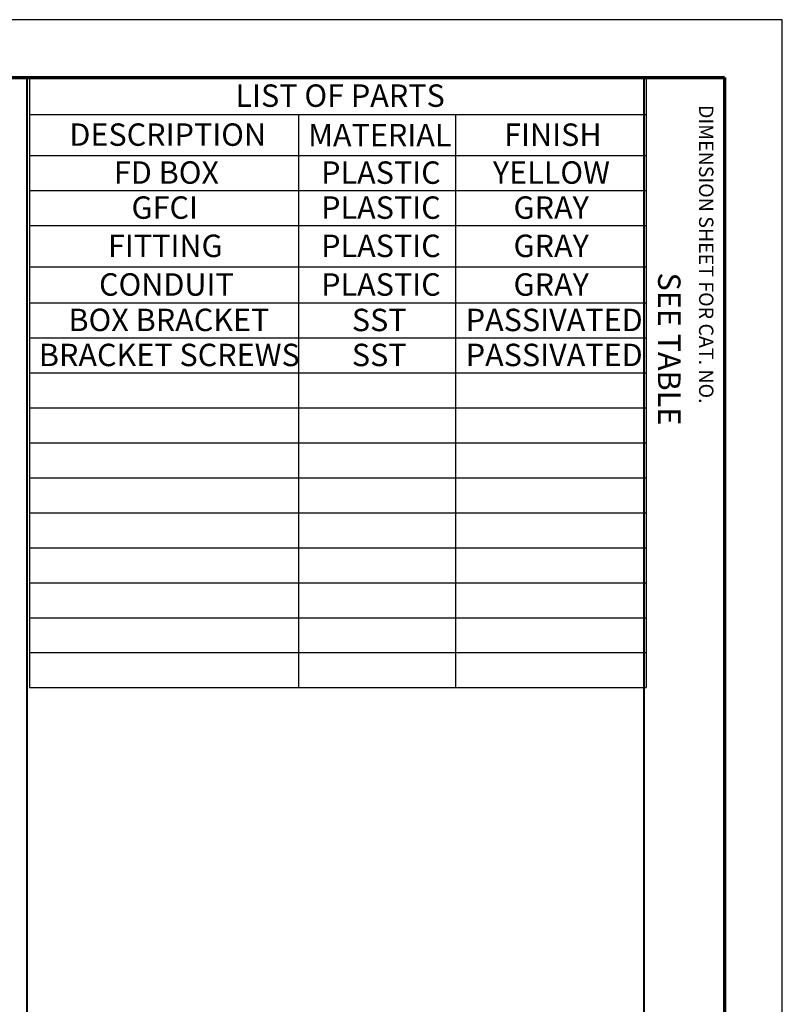
# Model space of a CAD drawing. Units: inches. Extents: x 0 to 17, y 0 to 11.
# Drawn here: x 12.7 to 17, y 5.5 to 11 of the extents above; entities that cross this region are included whole.
import ezdxf

# ---------------------------------------------------------------- set-up
doc = ezdxf.new("R2010")
doc.units = ezdxf.units.IN
doc.header["$MEASUREMENT"] = 0
doc.layers.add('Border (ANSI)', color=7, linetype='Continuous', lineweight=70)
doc.layers.add('Symbol (ANSI)', color=7, linetype='Continuous', lineweight=25)
doc.layers.add('Viewport1ForCustomObjects_0', color=7, linetype='Continuous')

# ---------------------------------------------------------------- blocks, each defined once
blk = doc.blocks.new('CustomObjectsInViewport1_0')
at = {"layer": 'Border (ANSI)'}
for p, q in [((0.3225, 10.6775), (16.6775, 10.6775)), ((16.6775, 10.6775), (16.6775, 0.3225))]:
    blk.add_line(p, q, dxfattribs=at)
at = {"layer": 'Border (ANSI)', "lineweight": 40}
for p, q in [((12.7895, 2.9925), (12.7895, 10.6775)), ((16.2275, 10.6775), (16.2275, 0.62))]:
    blk.add_line(p, q, dxfattribs=at)
at = {"layer": 'Symbol (ANSI)'}
for p, q in [((12.8025, 10.6775), (12.8025, 10.4706)), ((12.8025, 10.6775), (16.2405, 10.6775)), ((16.2405, 10.6775), (16.2405, 10.4706)), ((12.8025, 10.4706), (12.8025, 10.2428)), ((12.8025, 10.4706), (16.2405, 10.4706)), ((14.3025, 10.4706), (14.3025, 10.2428)), ((15.1775, 10.4706), (15.1775, 10.2428)), ((16.2405, 10.4706), (16.2405, 10.2428)), ((12.8025, 10.2428), (12.8025, 7.2763)), ((12.8025, 10.2428), (16.2405, 10.2428)), ((14.3025, 10.2428), (14.3025, 7.2763)), ((15.1775, 10.2428), (15.1775, 7.2763)), ((16.2405, 10.2428), (16.2405, 7.2763)), ((12.8025, 10.0478), (16.2405, 10.0478)), ((12.8025, 9.8525), (16.2405, 9.8525)), ((12.8025, 9.6214), (16.2405, 9.6214)), ((12.8025, 9.4213), (16.2405, 9.4213)), ((12.8025, 9.2263), (16.2405, 9.2263)), ((12.8025, 9.0313), (16.2405, 9.0313)), ((12.8025, 8.8363), (16.2405, 8.8363)), ((12.8025, 8.6413), (16.2405, 8.6413)), ((12.8025, 8.4463), (16.2405, 8.4463)), ((12.8025, 8.2513), (16.2405, 8.2513)), ((12.8025, 8.0563), (16.2405, 8.0563)), ((12.8025, 7.8613), (16.2405, 7.8613)), ((12.8025, 7.6663), (16.2405, 7.6663)), ((12.8025, 7.4713), (16.2405, 7.4713)), ((12.8025, 7.2763), (16.2405, 7.2763))]:
    blk.add_line(p, q, dxfattribs=at)
at = {"layer": 'Border (ANSI)', "attachment_point": 1, "rotation": 270}
for s, insert, char_height in [('\\fTahoma|b0|i0;\\W1.;DIMENSION SHEET FOR CAT. NO.', (16.6159, 10.5245), 0.08), ('\\fTahoma|b0|i0;\\W1.;SEE TABLE', (16.4325, 9.5905), 0.125)]:
    blk.add_mtext(s, dxfattribs=dict(at, insert=insert, char_height=char_height))
at = {"layer": 'Symbol (ANSI)', "char_height": 0.125, "attachment_point": 1}
for s, insert in [('\\fTahoma|b0|i0;\\W1.;LIST OF PARTS', (13.9514, 10.6392)), ('\\fTahoma|b0|i0;\\W1.;DESCRIPTION', (13.0257, 10.4218)), ('\\fTahoma|b0|i0;\\W1.;MATERIAL', (14.3566, 10.4192)), ('\\fTahoma|b0|i0;\\W1.;FINISH', (15.4493, 10.4214)), ('\\fTahoma|b0|i0;\\W1.;FD BOX', (13.2737, 10.2104)), ('\\fTahoma|b0|i0;\\W1.;PLASTIC', (14.4291, 10.21)), ('\\fTahoma|b0|i0;\\W1.;YELLOW', (15.3865, 10.2104)), ('\\fTahoma|b0|i0;\\W1.;GFCI', (13.3721, 10.015)), ('\\fTahoma|b0|i0;\\W1.;PLASTIC', (14.4291, 10.0149)), ('\\fTahoma|b0|i0;\\W1.;GRAY', (15.5017, 10.015)), ('\\fTahoma|b0|i0;\\W1.;FITTING', (13.2409, 9.8018)), ('\\fTahoma|b0|i0;\\W1.;PLASTIC', (14.4291, 9.8017)), ('\\fTahoma|b0|i0;\\W1.;GRAY', (15.5017, 9.8018)), ('\\fTahoma|b0|i0;\\W1.;CONDUIT', (13.1912, 9.5865)), ('\\fTahoma|b0|i0;\\W1.;PLASTIC', (14.4291, 9.5861)), ('\\fTahoma|b0|i0;\\W1.;GRAY', (15.5017, 9.5862)), ('\\fTahoma|b0|i0;\\W1.;BOX BRACKET', (13.0206, 9.389)), ('\\fTahoma|b0|i0;\\W1.;SST', (14.6004, 9.3886)), ('\\fTahoma|b0|i0;\\W1.;PASSIVATED', (15.2352, 9.3886)), ('\\fTahoma|b0|i0;\\W1.;BRACKET SCREWS', (12.8557, 9.1936)), ('\\fTahoma|b0|i0;\\W1.;SST', (14.6004, 9.1936)), ('\\fTahoma|b0|i0;\\W1.;PASSIVATED', (15.2352, 9.1936))]:
    blk.add_mtext(s, dxfattribs=dict(at, insert=insert))

msp = doc.modelspace()

# ---------------------------------------------------------------- linework, layer by layer
msp.add_lwpolyline([(0, 0), (17, 0), (17, 11), (0, 11)], close=True)

# ---------------------------------------------------------------- block references
at = {"layer": 'Viewport1ForCustomObjects_0'}
msp.add_blockref('CustomObjectsInViewport1_0', (0, 0), dxfattribs=at)

doc.saveas('drawing.dxf')
